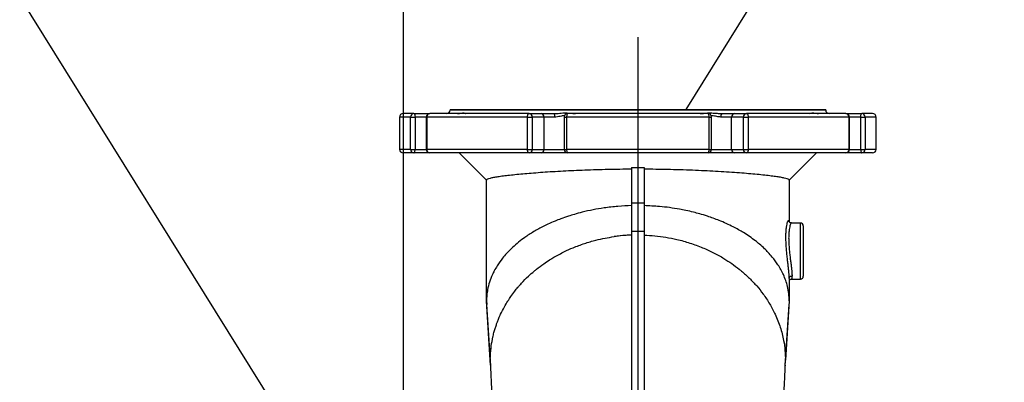
# Model space of a CAD drawing. Extents: x 300 to 4100, y 100 to 5860.
# Drawn here: x 2089 to 2792, y 2868 to 3127 of the extents above; entities that cross this region are included whole.
import ezdxf

# ---------------------------------------------------------------- set-up
doc = ezdxf.new("R2010")
doc.units = 0
doc.header["$LTSCALE"] = 20
doc.layers.get('0').update_dxf_attribs({"linetype": 'CONTINUOUS'})
doc.layers.add('AM_BOR', color=7, linetype='CONTINUOUS')
doc.styles.add('SLDTEXTSTYLE0', font='TXT', dxfattribs={"width": 0.605})
doc.dimstyles.new('SLDDIMSTYLE0', dxfattribs={"dimtxt": 40, "dimasz": 40, "dimexe": 0, "dimexo": 0.0625, "dimgap": 10, "dimtad": 1, "dimdec": 0, "dimrnd": 1e-09, "dimzin": 12, "dimtxsty": 'SLDTEXTSTYLE0', "dimsah": 1, "dimcen": 0.09, "dimazin": 3, "dimtfac": 1, "dimtdec": 0, "dimtofl": 0, "dimtmove": 0, "dimatfit": 3, "dimtolj": 1, "dimtzin": 12})
doc.dimstyles.new('SLDDIMSTYLE1', dxfattribs={"dimtxt": 0.18, "dimasz": 40, "dimexe": 0, "dimexo": 0.0625, "dimgap": 0, "dimtad": 0, "dimtih": 1, "dimtoh": 1, "dimdec": 0, "dimrnd": 1e-09, "dimzin": 0, "dimtxsty": 'STANDARD', "dimblk1": 'NONE', "dimblk2": 'NONE', "dimsah": 1, "dimcen": 0.09, "dimazin": 3, "dimtfac": 40, "dimtdec": 0, "dimtofl": 0, "dimtmove": 0, "dimatfit": 3, "dimtolj": 1, "dimtzin": 0})

# ---------------------------------------------------------------- blocks, each defined once
blk = doc.blocks.new('_D_1')
at = {"layer": 'AM_BOR', "color": 7}
for p, q in [((2363.32, 2813.58), (2363.32, 3565.11)), ((3799.81, 2642.98), (3799.81, 3565.11)), ((3799.81, 3545.11), (2363.32, 3545.11))]:
    blk.add_line(p, q, dxfattribs=at)
for points in [[(2363.32, 3545.11), (2403.32, 3540.11), (2403.32, 3550.11)], [(3799.81, 3545.11), (3759.81, 3550.11), (3759.81, 3540.11)]]:
    blk.add_solid(points, dxfattribs=at)
at = {"layer": 'AM_BOR', "color": 7, "insert": (3064.79, 3596.68), "char_height": 40, "attachment_point": 1, "style": 'SLDTEXTSTYLE0'}
blk.add_mtext('F', dxfattribs=at)
blk = doc.blocks.new('_D_2')
at = {"layer": 'AM_BOR', "color": 7}
for p, q in [((2363.32, 2813.58), (2363.32, 3239.89)), ((2530.51, 3160.22), (2530.51, 3239.89)), ((2363.32, 3219.89), (2530.51, 3219.89))]:
    blk.add_line(p, q, dxfattribs=at)
for points in [[(2363.32, 3219.89), (2403.32, 3214.89), (2403.32, 3224.89)], [(2530.51, 3219.89), (2490.51, 3224.89), (2490.51, 3214.89)]]:
    blk.add_solid(points, dxfattribs=at)
at = {"layer": 'AM_BOR', "color": 7, "insert": (2401.08, 3271.45), "char_height": 40, "attachment_point": 1, "style": 'SLDTEXTSTYLE0'}
blk.add_mtext('167', dxfattribs=at)
blk = doc.blocks.new('_NONE')

msp = doc.modelspace()

# ---------------------------------------------------------------- linework, layer by layer
at = {"color": 7, "linetype": 'CONTINUOUS'}
for p, q in [((2360.51, 3057.48), (2360.51, 3034.48)), ((2368.29, 3057.48), (2360.51, 3057.48)), ((2370.67, 3059.98), (2363.01, 3059.98)), ((2368.29, 3034.48), (2368.29, 3057.48)), ((2368.29, 3057.48), (2371.53, 3057.48)), ((2370.67, 3059.98), (2382.06, 3059.98)), ((2371.53, 3057.48), (2371.53, 3034.48)), ((2379.56, 3057.48), (2371.53, 3057.48)), ((2379.56, 3057.48), (2379.56, 3034.48)), ((2379.56, 3057.48), (2379.85, 3057.48)), ((2451.75, 3057.48), (2379.85, 3057.48)), ((2379.85, 3057.48), (2379.85, 3034.48)), ((2452.91, 3059.98), (2382.06, 3059.98)), ((2396.51, 3062.98), (2396.51, 3062.48)), ((2396.51, 3062.98), (2530.51, 3062.98)), ((2664.51, 3062.48), (2396.51, 3062.48)), ((2451.75, 3057.48), (2455.18, 3057.48)), ((2451.75, 3034.48), (2451.75, 3057.48)), ((2452.91, 3059.98), (2461.38, 3059.98)), ((2455.18, 3057.48), (2455.18, 3034.48)), ((2463.64, 3057.48), (2455.18, 3057.48)), ((2461.38, 3059.98), (2470.67, 3059.98)), ((2463.64, 3034.48), (2463.64, 3057.48)), ((2471.28, 3057.48), (2463.64, 3057.48)), ((2477.91, 3057.48), (2477.91, 3034.48)), ((2477.91, 3057.48), (2479.66, 3057.48)), ((2479.66, 3057.48), (2479.66, 3034.48)), ((2581.35, 3057.48), (2479.66, 3057.48)), ((2580.6, 3059.98), (2480.41, 3059.98)), ((2530.51, 3062.98), (2664.51, 3062.98)), ((2581.35, 3034.48), (2581.35, 3057.48)), ((2581.35, 3057.48), (2583.1, 3057.48)), ((2583.1, 3034.48), (2583.1, 3057.48)), ((2597.37, 3057.48), (2589.73, 3057.48)), ((2590.34, 3059.98), (2599.63, 3059.98)), ((2597.37, 3034.48), (2597.37, 3057.48)), ((2605.84, 3057.48), (2597.37, 3057.48)), ((2599.63, 3059.98), (2608.1, 3059.98)), ((2605.84, 3034.48), (2605.84, 3057.48)), ((2605.84, 3057.48), (2609.26, 3057.48)), ((2678.95, 3059.98), (2608.1, 3059.98)), ((2609.26, 3057.48), (2609.26, 3034.48)), ((2681.17, 3057.48), (2609.26, 3057.48)), ((2664.51, 3062.48), (2664.51, 3062.98)), ((2678.95, 3059.98), (2690.34, 3059.98)), ((2681.17, 3034.48), (2681.17, 3057.48)), ((2681.17, 3057.48), (2681.45, 3057.48)), ((2681.45, 3034.48), (2681.45, 3057.48)), ((2689.49, 3057.48), (2681.45, 3057.48)), ((2689.49, 3034.48), (2689.49, 3057.48)), ((2689.49, 3057.48), (2692.73, 3057.48)), ((2698.01, 3059.98), (2690.34, 3059.98)), ((2692.73, 3057.48), (2692.73, 3034.48)), ((2700.51, 3057.48), (2692.73, 3057.48)), ((2700.51, 3034.48), (2700.51, 3057.48)), ((2368.29, 3034.48), (2360.51, 3034.48)), ((2370.67, 3031.98), (2363.01, 3031.98)), ((2368.29, 3034.48), (2371.53, 3034.48)), ((2382.06, 3031.98), (2370.67, 3031.98)), ((2371.53, 3034.48), (2379.56, 3034.48)), ((2379.56, 3034.48), (2379.85, 3034.48)), ((2451.75, 3034.48), (2379.85, 3034.48)), ((2452.91, 3031.98), (2382.06, 3031.98)), ((2403.01, 3031.98), (2422.51, 3012.48)), ((2451.75, 3034.48), (2455.18, 3034.48)), ((2461.38, 3031.98), (2452.91, 3031.98)), ((2455.18, 3034.48), (2463.64, 3034.48)), ((2480.41, 3031.98), (2461.38, 3031.98)), ((2463.64, 3034.48), (2478.06, 3034.48)), ((2477.91, 3034.48), (2479.66, 3034.48)), ((2581.35, 3034.48), (2479.66, 3034.48)), ((2580.6, 3031.98), (2480.41, 3031.98)), ((2599.63, 3031.98), (2580.6, 3031.98)), ((2581.35, 3034.48), (2583.1, 3034.48)), ((2583.1, 3034.48), (2597.37, 3034.48)), ((2597.37, 3034.48), (2605.84, 3034.48)), ((2608.1, 3031.98), (2599.63, 3031.98)), ((2605.84, 3034.48), (2609.26, 3034.48)), ((2678.95, 3031.98), (2608.1, 3031.98)), ((2681.17, 3034.48), (2609.26, 3034.48)), ((2638.51, 3012.48), (2658.01, 3031.98)), ((2690.34, 3031.98), (2678.95, 3031.98)), ((2681.17, 3034.48), (2681.45, 3034.48)), ((2681.45, 3034.48), (2689.49, 3034.48)), ((2689.49, 3034.48), (2692.73, 3034.48)), ((2698.01, 3031.98), (2690.34, 3031.98)), ((2700.51, 3034.48), (2692.73, 3034.48)), ((2526.01, 3021.54), (2535.01, 3021.54)), ((2535.01, 2996.14), (2526.01, 2996.14)), ((2526.01, 2996.14), (2526.01, 2975.95)), ((2535.01, 2996.14), (2535.01, 2975.95)), ((2646.51, 2981.98), (2640.03, 2981.98)), ((2646.51, 2941.98), (2646.51, 2981.98)), ((2648.51, 2979.98), (2648.51, 2943.98)), ((2535.01, 2975.95), (2526.01, 2975.95)), ((2638.51, 2942.48), (2638.51, 2942.48)), ((2638.51, 2942.48), (2638.51, 2942.48)), ((2640, 2941.98), (2646.51, 2941.98)), ((2422.51, 2926.47), (2422.66, 2923.9)), ((2425.21, 2884.14), (2422.51, 2926.47)), ((2422.58, 2923.9), (2425.31, 2880.09)), ((2635.7, 2880.09), (2638.43, 2923.9)), ((2638.51, 2926.47), (2635.81, 2884.14)), ((2425.4, 2880.68), (2425.21, 2884.14)), ((2635.6, 2880.68), (2635.81, 2884.14))]:
    msp.add_line(p, q, dxfattribs=at)
at = {"color": 7, "linetype": 'CONTINUOUS', "flags": 128}
for points in [[(2370.67, 3059.98), (2370.84, 3059.93), (2371, 3059.79), (2371.15, 3059.56), (2371.28, 3059.25), (2371.38, 3058.87), (2371.46, 3058.44), (2371.51, 3057.97), (2371.53, 3057.48)], [(2451.75, 3057.48), (2451.78, 3057.97), (2451.84, 3058.44), (2451.95, 3058.87), (2452.09, 3059.25), (2452.27, 3059.56), (2452.47, 3059.79), (2452.69, 3059.93), (2452.91, 3059.98)], [(2480.41, 3059.98), (2480.26, 3059.93), (2480.12, 3059.79), (2479.99, 3059.56), (2479.88, 3059.25), (2479.79, 3058.87), (2479.72, 3058.44), (2479.68, 3057.97), (2479.66, 3057.48)], [(2581.35, 3057.48), (2581.34, 3057.97), (2581.3, 3058.44), (2581.23, 3058.87), (2581.13, 3059.25), (2581.02, 3059.56), (2580.89, 3059.79), (2580.75, 3059.93), (2580.6, 3059.98)], [(2608.1, 3059.98), (2608.33, 3059.93), (2608.54, 3059.79), (2608.74, 3059.56), (2608.92, 3059.25), (2609.06, 3058.87), (2609.17, 3058.44), (2609.24, 3057.97), (2609.26, 3057.48)], [(2689.49, 3057.48), (2689.5, 3057.97), (2689.55, 3058.44), (2689.63, 3058.87), (2689.74, 3059.25), (2689.87, 3059.56), (2690.01, 3059.79), (2690.17, 3059.93), (2690.34, 3059.98)], [(2370.67, 3031.98), (2370.84, 3032.03), (2371, 3032.17), (2371.15, 3032.4), (2371.28, 3032.71), (2371.38, 3033.09), (2371.46, 3033.52), (2371.51, 3033.99), (2371.53, 3034.48)], [(2452.91, 3031.98), (2452.69, 3032.03), (2452.47, 3032.17), (2452.27, 3032.4), (2452.09, 3032.71), (2451.95, 3033.09), (2451.84, 3033.52), (2451.78, 3033.99), (2451.75, 3034.48)], [(2479.66, 3034.48), (2479.68, 3033.99), (2479.72, 3033.52), (2479.79, 3033.09), (2479.88, 3032.71), (2479.99, 3032.4), (2480.12, 3032.17), (2480.26, 3032.03), (2480.41, 3031.98)], [(2580.6, 3031.98), (2580.75, 3032.03), (2580.89, 3032.17), (2581.02, 3032.4), (2581.13, 3032.71), (2581.23, 3033.09), (2581.3, 3033.52), (2581.34, 3033.99), (2581.35, 3034.48)], [(2609.26, 3034.48), (2609.24, 3033.99), (2609.17, 3033.52), (2609.06, 3033.09), (2608.92, 3032.71), (2608.74, 3032.4), (2608.54, 3032.17), (2608.33, 3032.03), (2608.1, 3031.98)], [(2689.49, 3034.48), (2689.5, 3033.99), (2689.55, 3033.52), (2689.63, 3033.09), (2689.74, 3032.71), (2689.87, 3032.4), (2690.01, 3032.17), (2690.17, 3032.03), (2690.34, 3031.98)]]:
    msp.add_lwpolyline(points, dxfattribs=at)
at = {"color": 7, "linetype": 'CONTINUOUS'}
for centre, radius, start, end in [((2363.01, 3057.48), 2.5, 90, 180), ((2370.73, 3057.53), 2.44, 91.37326, 181.31039), ((2382.06, 3057.48), 2.5, 90, 180), ((2382.22, 3057.61), 2.37, 93.66022, 183.24331), ((2394.01, 3062.48), 2.5, 270, 0), ((2452.79, 3057.59), 2.39, 357.31045, 87.03053), ((2461.26, 3057.59), 2.39, 357.31045, 87.03053), ((2468.24, 3058.07), 3.09, 349.03577, 38.1608), ((2480.41, 3057.48), 2.5, 90, 180), ((2580.6, 3057.48), 2.5, 0, 90), ((2592.77, 3058.07), 3.09, 141.8392, 190.96423), ((2599.76, 3057.59), 2.39, 92.96947, 182.68955), ((2608.23, 3057.59), 2.39, 92.96947, 182.68955), ((2667.01, 3062.48), 2.5, 180, 270), ((2678.95, 3057.48), 2.5, 0, 90), ((2678.8, 3057.61), 2.37, 356.75669, 86.33978), ((2690.28, 3057.53), 2.44, 358.68961, 88.62674), ((2698.01, 3057.48), 2.5, 0, 90), ((2363.01, 3034.48), 2.5, 180, 270), ((2370.73, 3034.42), 2.44, 178.68961, 268.62674), ((2382.06, 3034.48), 2.5, 180, 270), ((2382.22, 3034.34), 2.37, 176.75669, 266.33978), ((2452.79, 3034.37), 2.39, 272.96947, 2.68955), ((2461.26, 3034.37), 2.39, 272.96947, 2.68955), ((2480.41, 3034.48), 2.5, 180, 270), ((2580.6, 3034.48), 2.5, 270, 0), ((2599.76, 3034.37), 2.39, 177.31045, 267.03053), ((2608.23, 3034.37), 2.39, 177.31045, 267.03053), ((2678.95, 3034.48), 2.5, 270, 0), ((2678.8, 3034.34), 2.37, 273.66022, 3.24331), ((2690.28, 3034.42), 2.44, 271.37326, 1.31039), ((2698.01, 3034.48), 2.5, 270, 0), ((2646.51, 2979.98), 2, 0, 90), ((2646.51, 2943.98), 2, 270, 0)]:
    msp.add_arc(centre, radius, start, end, dxfattribs=at)
for points, knots in [([(2401.71, 3059.99), (2401.8, 3059.99), (2402.84, 3060.02), (2404.51, 3060.41), (2406.22, 3060.57), (2407.2, 3060.24), (2407.4, 3060.16), (2407.42, 3060.15)], [0, 0, 0, 0, 0.0311776, 0.3496737, 0.6831979, 0.9656953, 1, 1, 1, 1]), ([(2470.67, 3059.98), (2470.95, 3059.98), (2472.68, 3060.01), (2475.86, 3060.41), (2479.86, 3060.56), (2483.33, 3060.16), (2485.2, 3060.04), (2486.06, 3059.98)], [0, 0, 0, 0, 0.0491632, 0.3069633, 0.5769275, 0.8055892, 1, 1, 1, 1]), ([(2478.14, 3058.42), (2477.84, 3058.42), (2477.11, 3058.44), (2475.72, 3058.17), (2474, 3057.81), (2472.45, 3057.51), (2471.54, 3057.49), (2471.28, 3057.48)], [0, 0, 0, 0, 0.1383235, 0.3345178, 0.6064017, 0.8858917, 1, 1, 1, 1]), ([(2574.95, 3059.98), (2575.16, 3059.98), (2576.47, 3060.01), (2579.23, 3060.41), (2583.14, 3060.56), (2586.88, 3060.16), (2589.25, 3060.04), (2590.34, 3059.98)], [0, 0, 0, 0, 0.049163, 0.306963, 0.576928, 0.805589, 1, 1, 1, 1]), ([(2589.73, 3057.48), (2588.74, 3057.58), (2586.67, 3057.78), (2584.32, 3058.47), (2583.11, 3058.43), (2582.89, 3058.42)], [0, 0, 0, 0, 0.433007, 0.89765, 1, 1, 1, 1]), ([(2653.26, 3060), (2653.51, 3060.12), (2654, 3060.37), (2655.6, 3060.57), (2657.32, 3060.17), (2658.71, 3060.05), (2659.3, 3060.01)], [0, 0, 0, 0, 0.278998, 0.57116, 0.818624, 1, 1, 1, 1]), ([(2526.01, 3021.54), (2526.01, 3020.21), (2526.01, 3016.78), (2526.01, 3011.41), (2526.01, 3006.6), (2526.01, 3003.11), (2526.01, 3000.82), (2526.01, 2998.66), (2526.01, 2996.9), (2526.01, 2996.28), (2526.01, 2996.14)], [0, 0, 0, 0, 0.1467779, 0.3807186, 0.610699, 0.7027607, 0.7919622, 0.8836613, 0.9737267, 1, 1, 1, 1]), ([(2535.01, 3021.54), (2535.01, 3020.21), (2535.01, 3017.93), (2535.01, 3014.74), (2535.01, 3011.93), (2535.01, 3009.14), (2535.01, 3006.69), (2535.01, 3004.54), (2535.01, 3002.74), (2535.01, 3001.1), (2535.01, 2999.66), (2535.01, 2998.58), (2535.01, 2997.75), (2535.01, 2997.13), (2535.01, 2996.68), (2535.01, 2996.29), (2535.01, 2996.19), (2535.01, 2996.14)], [0, 0, 0, 0, 0.146725, 0.252709, 0.359909, 0.466618, 0.573308, 0.644361, 0.718401, 0.786723, 0.840075, 0.893443, 0.921847, 0.946818, 0.973495, 0.986852, 1, 1, 1, 1]), ([(2526.01, 3020.32), (2523.2, 3020.3), (2517.56, 3020.26), (2509.18, 3020.11), (2500.86, 3019.9), (2492.7, 3019.62), (2484.75, 3019.29), (2477.05, 3018.9), (2469.63, 3018.48), (2462.56, 3018.01), (2455.92, 3017.51), (2449.73, 3017), (2444.03, 3016.47), (2438.9, 3015.93), (2434.39, 3015.4), (2430.53, 3014.86), (2427.36, 3014.34), (2424.75, 3013.78), (2422.88, 3013.19), (2422.63, 3012.8), (2422.51, 3012.6)], [0, 0, 0, 0, 0.050442, 0.101393, 0.152344, 0.204284, 0.25592, 0.307898, 0.360929, 0.414317, 0.467804, 0.521642, 0.576576, 0.631884, 0.687142, 0.742777, 0.799599, 0.856832, 0.928005, 1, 1, 1, 1]), ([(2638.51, 3012.6), (2638.43, 3012.76), (2638.28, 3013.06), (2637.07, 3013.54), (2635.11, 3014.04), (2632.37, 3014.56), (2628.89, 3015.09), (2624.72, 3015.63), (2619.8, 3016.18), (2614.21, 3016.74), (2608.03, 3017.28), (2601.27, 3017.81), (2593.88, 3018.32), (2586.06, 3018.79), (2577.91, 3019.21), (2569.48, 3019.58), (2560.63, 3019.89), (2551.84, 3020.11), (2543.27, 3020.26), (2537.76, 3020.3), (2535.01, 3020.32)], [0, 0, 0, 0, 0.055374, 0.111135, 0.168106, 0.225493, 0.280948, 0.336783, 0.39382, 0.451272, 0.506977, 0.563075, 0.620436, 0.678243, 0.73288, 0.787917, 0.844245, 0.901032, 0.950516, 1, 1, 1, 1]), ([(2422.51, 2997.28), (2422.51, 2998.88), (2422.51, 3003.92), (2422.51, 3009.08), (2422.51, 3012.6)], [0, 0, 0, 0, 0.318109, 1, 1, 1, 1]), ([(2638.51, 3012.6), (2638.51, 3009.63), (2638.51, 3003.64), (2638.51, 2996.17), (2638.51, 2990.16), (2638.51, 2986.25), (2638.51, 2983.9), (2638.51, 2983.04)], [0, 0, 0, 0, 0.295802, 0.596441, 0.755896, 0.909869, 1, 1, 1, 1]), ([(2422.51, 2926.47), (2422.51, 2928.34), (2422.51, 2932.14), (2422.51, 2938.36), (2422.51, 2945.07), (2422.51, 2952.02), (2422.51, 2958.96), (2422.51, 2965.74), (2422.51, 2973.3), (2422.51, 2981.88), (2422.51, 2990.14), (2422.51, 2995.37), (2422.51, 2997.28)], [0, 0, 0, 0, 0.091082, 0.186073, 0.284974, 0.388549, 0.485555, 0.579282, 0.671615, 0.796711, 0.925938, 1, 1, 1, 1]), ([(2526.01, 2994.38), (2522.76, 2994.24), (2516.16, 2993.96), (2506.99, 2992.88), (2498.46, 2991.46), (2493.34, 2990.27), (2490.75, 2989.67)], [0, 0, 0, 0, 0.269636, 0.54778, 0.771772, 1, 1, 1, 1]), ([(2560.22, 2991.81), (2557.85, 2992.21), (2553.15, 2992.99), (2544.74, 2993.94), (2538.67, 2994.21), (2535.01, 2994.38)], [0, 0, 0, 0, 0.287623, 0.569568, 1, 1, 1, 1]), ([(2480.9, 2986.85), (2479.1, 2986.24), (2475.86, 2985.15), (2472.77, 2983.91), (2471.41, 2983.36)], [0, 0, 0, 0, 0.558379, 1, 1, 1, 1]), ([(2490.75, 2989.67), (2488.89, 2989.18), (2485.55, 2988.32), (2482.33, 2987.3), (2480.9, 2986.85)], [0, 0, 0, 0, 0.557766, 1, 1, 1, 1]), ([(2570.26, 2989.67), (2568.4, 2990.11), (2565.09, 2990.9), (2561.71, 2991.54), (2560.22, 2991.81)], [0, 0, 0, 0, 0.562811, 1, 1, 1, 1]), ([(2580.11, 2986.85), (2578.29, 2987.42), (2575.07, 2988.43), (2571.72, 2989.29), (2570.26, 2989.67)], [0, 0, 0, 0, 0.562232, 1, 1, 1, 1]), ([(2598.58, 2979.24), (2596.94, 2980.04), (2593.68, 2981.65), (2587.57, 2984.26), (2582.94, 2985.87), (2580.11, 2986.85)], [0, 0, 0, 0, 0.282007, 0.562707, 1, 1, 1, 1]), ([(2462.43, 2979.24), (2460.05, 2977.96), (2455.29, 2975.4), (2449.33, 2971.39), (2444.25, 2967.48), (2441.49, 2964.93), (2440.11, 2963.66)], [0, 0, 0, 0, 0.280436, 0.561074, 0.781054, 1, 1, 1, 1]), ([(2471.41, 2983.36), (2469.69, 2982.63), (2466.62, 2981.33), (2463.71, 2979.88), (2462.43, 2979.24)], [0, 0, 0, 0, 0.559017, 1, 1, 1, 1]), ([(2614.35, 2969.31), (2613.01, 2970.31), (2610.32, 2972.32), (2605.14, 2975.7), (2601.07, 2977.9), (2598.58, 2979.24)], [0, 0, 0, 0, 0.279867, 0.560103, 1, 1, 1, 1]), ([(2636.16, 2970.33), (2636.16, 2971.45), (2636.14, 2973.69), (2636.3, 2976.65), (2636.56, 2979.2), (2636.92, 2981.27), (2637.33, 2982.79), (2637.73, 2983.72), (2638.08, 2984.01), (2638.34, 2983.73), (2638.41, 2983.08), (2638.45, 2982.8)], [0, 0, 0, 0, 0.114536, 0.22801, 0.34149, 0.455429, 0.569365, 0.683925, 0.798466, 0.910507, 1, 1, 1, 1]), ([(2640.03, 2981.95), (2640.02, 2981.96), (2639.91, 2982.04), (2639.63, 2981.68), (2639.23, 2980.81), (2638.83, 2979.37), (2638.47, 2977.41), (2638.21, 2975.03), (2638.09, 2972.27), (2638.11, 2969.27), (2638.27, 2966.08), (2638.54, 2962.83), (2638.89, 2959.53), (2639.29, 2956.28), (2639.7, 2953.14), (2640.06, 2950.23), (2640.33, 2947.64), (2640.48, 2945.64), (2640.5, 2944.66), (2640.51, 2944.25)], [0, 0, 0, 0, 0.008934, 0.071983, 0.134212, 0.198192, 0.261288, 0.326279, 0.38818, 0.451967, 0.512438, 0.574627, 0.635854, 0.698768, 0.761568, 0.826181, 0.888987, 0.953698, 1, 1, 1, 1]), ([(2640.04, 2982.01), (2639.86, 2982.01), (2639.44, 2982.02), (2638.89, 2982.34), (2638.56, 2982.72), (2638.43, 2982.96), (2638.41, 2983.05), (2638.41, 2983.03), (2638.41, 2983.03)], [0, 0, 0, 0, 0.155037, 0.368796, 0.562815, 0.761125, 0.98661, 1, 1, 1, 1]), ([(2484.3, 2964.39), (2486.98, 2965.43), (2492.29, 2967.5), (2499.96, 2969.68), (2507.04, 2971.28), (2511.4, 2971.95), (2513.56, 2972.28)], [0, 0, 0, 0, 0.286919, 0.568859, 0.786386, 1, 1, 1, 1]), ([(2526.01, 2973.38), (2523.93, 2973.28), (2519.76, 2973.08), (2515.63, 2972.55), (2513.56, 2972.28)], [0, 0, 0, 0, 0.499079, 1, 1, 1, 1]), ([(2526.01, 2973.36), (2524.71, 2973.3), (2520.54, 2973.12), (2516.41, 2972.62), (2513.56, 2972.28)], [0, 0, 0, 0, 0.3102208, 1, 1, 1, 1]), ([(2526.01, 2975.95), (2526.01, 2974), (2526.01, 2970.31), (2526.01, 2965.03), (2526.01, 2960.32), (2526.01, 2956.17), (2526.01, 2952.29), (2526.01, 2948.13), (2526.01, 2942.95), (2526.01, 2936.92), (2526.01, 2930.42), (2526.01, 2923.68), (2526.01, 2914.73), (2526.01, 2903.37), (2526.01, 2889.83), (2526.01, 2876.17), (2526.01, 2863.14), (2526.01, 2850.72), (2526.01, 2838.92), (2526.01, 2826.81), (2526.01, 2814.4), (2526.01, 2801.69), (2526.01, 2787.9), (2526.01, 2773.06), (2526.01, 2757.13), (2526.01, 2741), (2526.01, 2724.83), (2526.01, 2708.59), (2526.01, 2692.33), (2526.01, 2675.98), (2526.01, 2659.67), (2526.01, 2643.42), (2526.01, 2625.93), (2526.01, 2607.28), (2526.01, 2587.57), (2526.01, 2568.27), (2526.01, 2550.7), (2526.01, 2534.81), (2526.01, 2520.42), (2526.01, 2506.4), (2526.01, 2493), (2526.01, 2480.34), (2526.01, 2468.48), (2526.01, 2457.39), (2526.01, 2448.11), (2526.01, 2440.41), (2526.01, 2435.39), (2526.01, 2431.89), (2526.01, 2429.69), (2526.01, 2427.43), (2526.01, 2425.85), (2526.01, 2424.97)], [0, 0, 0, 0, 0.014389, 0.027353, 0.038891, 0.049005, 0.057695, 0.06713, 0.078892, 0.094464, 0.109344, 0.123537, 0.139835, 0.168242, 0.195655, 0.222142, 0.24778, 0.268487, 0.289209, 0.309984, 0.330851, 0.351846, 0.373006, 0.398102, 0.42321, 0.448554, 0.473712, 0.498421, 0.523555, 0.548589, 0.573583, 0.5986, 0.623703, 0.654914, 0.686153, 0.717676, 0.748636, 0.773424, 0.799066, 0.824184, 0.84919, 0.87395, 0.897658, 0.92103, 0.944397, 0.959987, 0.975584, 0.981663, 0.986982, 0.992841, 1, 1, 1, 1]), ([(2535.01, 2975.95), (2535.01, 2974), (2535.01, 2970.31), (2535.01, 2965.03), (2535.01, 2960.32), (2535.01, 2956.17), (2535.01, 2952.29), (2535.01, 2948.13), (2535.01, 2942.95), (2535.01, 2936.92), (2535.01, 2930.42), (2535.01, 2923.68), (2535.01, 2916.15), (2535.01, 2907.72), (2535.01, 2898.73), (2535.01, 2889.69), (2535.01, 2880.6), (2535.01, 2871.46), (2535.01, 2860.79), (2535.01, 2848.4), (2535.01, 2834.13), (2535.01, 2819.41), (2535.01, 2804.26), (2535.01, 2788.78), (2535.01, 2773.06), (2535.01, 2757.13), (2535.01, 2741.01), (2535.01, 2724.83), (2535.01, 2707.24), (2535.01, 2688.25), (2535.01, 2667.82), (2535.01, 2647.46), (2535.01, 2630.14), (2535.01, 2615.83), (2535.01, 2604.49), (2535.01, 2593.22), (2535.01, 2582.03), (2535.01, 2570.98), (2535.01, 2560.14), (2535.01, 2549.59), (2535.01, 2539.06), (2535.01, 2528.66), (2535.01, 2518.34), (2535.01, 2508.39), (2535.01, 2498.7), (2535.01, 2489.3), (2535.01, 2479.17), (2535.01, 2468.48), (2535.01, 2457.39), (2535.01, 2448.11), (2535.01, 2440.41), (2535.01, 2435.39), (2535.01, 2431.89), (2535.01, 2429.69), (2535.01, 2427.43), (2535.01, 2425.85), (2535.01, 2424.97)], [0, 0, 0, 0, 0.014388, 0.027351, 0.038889, 0.049003, 0.057693, 0.067128, 0.078889, 0.094459, 0.10934, 0.123535, 0.139831, 0.158883, 0.177483, 0.195652, 0.21341, 0.230779, 0.247783, 0.272629, 0.297508, 0.322487, 0.347631, 0.373003, 0.398096, 0.423205, 0.448548, 0.473704, 0.498416, 0.529811, 0.561074, 0.592326, 0.623688, 0.641527, 0.659359, 0.677207, 0.695215, 0.7132, 0.730999, 0.748633, 0.76597, 0.784692, 0.802641, 0.820586, 0.838505, 0.856286, 0.873952, 0.897657, 0.92103, 0.944396, 0.959986, 0.975582, 0.981662, 0.986981, 0.99284, 1, 1, 1, 1]), ([(2535.01, 2973.36), (2537.57, 2973.22), (2542.75, 2972.94), (2550.55, 2971.89), (2558.9, 2970.24), (2567.73, 2967.85), (2573.69, 2965.55), (2576.71, 2964.39)], [0, 0, 0, 0, 0.17754, 0.359706, 0.54615, 0.77079, 1, 1, 1, 1]), ([(2620.9, 2963.66), (2619.74, 2964.74), (2617.67, 2966.68), (2615.37, 2968.5), (2614.35, 2969.31)], [0, 0, 0, 0, 0.559017, 1, 1, 1, 1]), ([(2638.51, 2942.48), (2638.49, 2943.08), (2638.47, 2944.27), (2638.29, 2946.67), (2638.02, 2949.43), (2637.67, 2952.53), (2637.28, 2955.89), (2636.88, 2959.46), (2636.54, 2963.13), (2636.27, 2966.83), (2636.2, 2969.16), (2636.16, 2970.33)], [0, 0, 0, 0, 0.108865, 0.217735, 0.326514, 0.435309, 0.545987, 0.656675, 0.770837, 0.884993, 1, 1, 1, 1]), ([(2440.11, 2963.66), (2439.01, 2962.57), (2436.83, 2960.38), (2433.38, 2956.35), (2431.33, 2953.33), (2430.09, 2951.49)], [0, 0, 0, 0, 0.283041, 0.563956, 1, 1, 1, 1]), ([(2470.5, 2957.53), (2473.01, 2958.93), (2477.46, 2961.43), (2482.22, 2963.49), (2484.3, 2964.39)], [0, 0, 0, 0, 0.562402, 1, 1, 1, 1]), ([(2576.71, 2964.39), (2579.32, 2963.24), (2584.58, 2960.93), (2591.47, 2957.05), (2597.58, 2953.09), (2601.07, 2950.41), (2602.82, 2949.06)], [0, 0, 0, 0, 0.276899, 0.556709, 0.777998, 1, 1, 1, 1]), ([(2626.44, 2957.69), (2625.48, 2958.82), (2623.74, 2960.86), (2621.77, 2962.8), (2620.9, 2963.66)], [0, 0, 0, 0, 0.558379, 1, 1, 1, 1]), ([(2430.09, 2951.49), (2429.38, 2950.32), (2428.13, 2948.24), (2427.12, 2946.11), (2426.68, 2945.17)], [0, 0, 0, 0, 0.562811, 1, 1, 1, 1]), ([(2458.2, 2949.06), (2459.88, 2950.36), (2462.88, 2952.69), (2466.11, 2954.79), (2467.53, 2955.71)], [0, 0, 0, 0, 0.560617, 1, 1, 1, 1]), ([(2467.53, 2955.71), (2468.08, 2956.05), (2469.06, 2956.67), (2470.06, 2957.26), (2470.5, 2957.53)], [0, 0, 0, 0, 0.5603466, 1, 1, 1, 1]), ([(2634.34, 2945.17), (2633.14, 2947.55), (2630.98, 2951.85), (2627.84, 2955.89), (2626.44, 2957.69)], [0, 0, 0, 0, 0.5549395, 1, 1, 1, 1]), ([(2426.68, 2945.17), (2425.94, 2943.41), (2424.49, 2939.91), (2423.28, 2934.99), (2422.62, 2930.51), (2422.54, 2927.81), (2422.51, 2926.47)], [0, 0, 0, 0, 0.289221, 0.571566, 0.788211, 1, 1, 1, 1]), ([(2447.51, 2939.1), (2449.11, 2940.78), (2451.97, 2943.77), (2455.16, 2946.51), (2456.57, 2947.72)], [0, 0, 0, 0, 0.559539, 1, 1, 1, 1]), ([(2456.57, 2947.72), (2456.87, 2947.97), (2457.41, 2948.42), (2457.96, 2948.87), (2458.2, 2949.06)], [0, 0, 0, 0, 0.560024, 1, 1, 1, 1]), ([(2602.82, 2949.06), (2603.12, 2948.81), (2603.67, 2948.37), (2604.21, 2947.92), (2604.45, 2947.73)], [0, 0, 0, 0, 0.559976, 1, 1, 1, 1]), ([(2604.45, 2947.73), (2606.37, 2946.04), (2610.22, 2942.67), (2615.36, 2937.17), (2620.25, 2931.05), (2624.75, 2924.33), (2627.23, 2919.36), (2628.47, 2916.9)], [0, 0, 0, 0, 0.189212, 0.377888, 0.565455, 0.784312, 1, 1, 1, 1]), ([(2638.51, 2926.47), (2638.45, 2928.18), (2638.33, 2931.64), (2637.4, 2936.49), (2636.09, 2941.03), (2634.93, 2943.78), (2634.34, 2945.17)], [0, 0, 0, 0, 0.270374, 0.548513, 0.772178, 1, 1, 1, 1]), ([(2638.51, 2942.48), (2638.53, 2942.68), (2638.57, 2943.08), (2638.92, 2943.61), (2639.43, 2944.02), (2639.96, 2944.21), (2640.33, 2944.25), (2640.47, 2944.25), (2640.51, 2944.25)], [0, 0, 0, 0, 0.214741, 0.429482, 0.644224, 0.858967, 0.967403, 1, 1, 1, 1]), ([(2640.51, 2944.25), (2640.49, 2943.79), (2640.45, 2942.86), (2640.26, 2942.11), (2640.08, 2942.04), (2640, 2942)], [0, 0, 0, 0, 0.341254, 0.692557, 1, 1, 1, 1]), ([(2444.94, 2936.19), (2445.41, 2936.74), (2446.25, 2937.72), (2447.12, 2938.68), (2447.51, 2939.1)], [0, 0, 0, 0, 0.559642, 1, 1, 1, 1]), ([(2638.51, 2942.48), (2638.51, 2939.29), (2638.51, 2933.73), (2638.51, 2928.64), (2638.51, 2926.47)], [0, 0, 0, 0, 0.573191, 1, 1, 1, 1]), ([(2638.52, 2941.21), (2638.58, 2941.3), (2638.7, 2941.48), (2639.18, 2941.83), (2639.7, 2942.01), (2639.96, 2941.97), (2639.99, 2941.97)], [0, 0, 0, 0, 0.274407, 0.608444, 0.954394, 1, 1, 1, 1]), ([(2439.87, 2929.61), (2440.77, 2930.86), (2442.38, 2933.1), (2444.16, 2935.24), (2444.94, 2936.19)], [0, 0, 0, 0, 0.558868, 1, 1, 1, 1]), ([(2432.55, 2916.9), (2433.42, 2918.7), (2434.99, 2921.92), (2436.89, 2925.01), (2437.73, 2926.38)], [0, 0, 0, 0, 0.557442, 1, 1, 1, 1]), ([(2437.73, 2926.38), (2438.12, 2926.98), (2438.81, 2928.07), (2439.55, 2929.14), (2439.87, 2929.61)], [0, 0, 0, 0, 0.559302, 1, 1, 1, 1]), ([(2430.52, 2912.16), (2430.88, 2913.05), (2431.52, 2914.64), (2432.23, 2916.21), (2432.55, 2916.9)], [0, 0, 0, 0, 0.5584519, 1, 1, 1, 1]), ([(2628.47, 2916.9), (2629.76, 2913.83), (2632.32, 2907.78), (2634.45, 2899.11), (2635.62, 2891.25), (2635.74, 2886.49), (2635.81, 2884.14)], [0, 0, 0, 0, 0.291308, 0.574405, 0.790334, 1, 1, 1, 1]), ([(2428.84, 2907.41), (2429.14, 2908.3), (2429.66, 2909.89), (2430.26, 2911.46), (2430.52, 2912.16)], [0, 0, 0, 0, 0.558271, 1, 1, 1, 1]), ([(2427.17, 2901.31), (2427.45, 2902.45), (2427.95, 2904.5), (2428.57, 2906.52), (2428.84, 2907.41)], [0, 0, 0, 0, 0.557535, 1, 1, 1, 1]), ([(2425.21, 2885.02), (2425.31, 2887.65), (2425.49, 2892.41), (2426.34, 2897.11), (2426.72, 2899.22)], [0, 0, 0, 0, 0.552844, 1, 1, 1, 1]), ([(2426.72, 2899.22), (2426.8, 2899.61), (2426.94, 2900.31), (2427.1, 2901), (2427.17, 2901.31)], [0, 0, 0, 0, 0.559079, 1, 1, 1, 1]), ([(2425.21, 2884.14), (2425.21, 2884.31), (2425.21, 2884.6), (2425.21, 2884.89), (2425.21, 2885.02)], [0, 0, 0, 0, 0.559503, 1, 1, 1, 1]), ([(2425.29, 2880.67), (2425.36, 2879.1), (2425.51, 2875.7), (2425.75, 2870.64), (2425.97, 2865.63), (2426.18, 2861.11), (2426.35, 2857.14), (2426.51, 2853.53), (2426.66, 2849.99), (2426.83, 2846.14), (2427.01, 2841.84), (2427.18, 2837.62), (2427.34, 2833.5), (2427.5, 2829.58), (2427.66, 2825.24), (2427.84, 2820.42), (2428.04, 2815.04), (2428.22, 2809.48), (2428.43, 2804.2), (2428.61, 2799.28), (2428.77, 2794.52), (2428.93, 2789.92), (2429.14, 2783.95), (2429.38, 2776.74), (2429.65, 2768.45), (2429.88, 2760.88), (2430.1, 2753.78), (2430.31, 2746.9), (2430.52, 2739.99), (2430.72, 2733.2), (2430.9, 2726.9), (2431.07, 2721.13), (2431.23, 2715.38), (2431.42, 2708.95), (2431.6, 2701.79), (2431.88, 2693.96), (2432.21, 2685.62), (2432.54, 2676.65), (2432.89, 2667.28), (2433.25, 2657.62), (2433.6, 2647.68), (2433.92, 2638.96), (2434.18, 2631.52), (2434.39, 2625.53), (2434.58, 2619.92), (2434.75, 2615.03), (2434.89, 2611.06), (2434.99, 2607.99), (2435.08, 2605.36), (2435.18, 2602.57), (2435.29, 2599.09), (2435.43, 2594.81), (2435.61, 2589.83), (2435.77, 2583.54), (2436.21, 2576.25), (2436.6, 2568.43), (2437, 2561.05), (2437.37, 2554.05), (2437.72, 2547.37), (2438.07, 2540.93), (2438.39, 2534.85), (2438.7, 2529.1), (2438.98, 2523.75), (2439.25, 2518.79), (2439.47, 2514.66), (2439.65, 2511.16), (2439.81, 2508.17), (2439.93, 2505.84), (2440.02, 2504.21), (2440.09, 2502.94), (2440.17, 2501.3), (2440.28, 2499.12), (2440.42, 2496.42), (2440.52, 2494.55), (2440.57, 2493.51)], [0, 0, 0, 0, 0.016964, 0.036581, 0.054548, 0.070649, 0.084657, 0.096337, 0.108235, 0.121099, 0.135187, 0.150686, 0.161923, 0.173994, 0.18702, 0.201147, 0.216538, 0.233285, 0.247109, 0.26024, 0.272653, 0.284436, 0.295626, 0.317841, 0.337712, 0.355422, 0.371389, 0.387087, 0.402726, 0.418333, 0.432808, 0.444855, 0.456658, 0.470724, 0.487025, 0.503353, 0.521799, 0.541371, 0.561629, 0.58256, 0.604144, 0.626364, 0.639611, 0.653064, 0.665991, 0.676908, 0.685786, 0.692638, 0.697663, 0.703666, 0.711582, 0.721383, 0.733041, 0.745942, 0.765332, 0.783865, 0.801667, 0.818847, 0.835562, 0.851847, 0.868052, 0.882939, 0.89854, 0.91317, 0.926123, 0.93542, 0.945844, 0.954974, 0.958621, 0.962483, 0.968444, 0.976634, 0.987131, 1, 1, 1, 1]), ([(2620.45, 2493.57), (2620.5, 2494.6), (2620.59, 2496.47), (2620.73, 2499.22), (2620.85, 2501.52), (2620.96, 2503.58), (2621.06, 2505.47), (2621.21, 2508.21), (2621.39, 2511.69), (2621.6, 2515.79), (2621.8, 2519.47), (2621.97, 2522.67), (2622.13, 2525.66), (2622.27, 2528.26), (2622.4, 2530.67), (2622.54, 2533.28), (2622.71, 2536.52), (2622.93, 2540.56), (2623.18, 2545.34), (2623.46, 2550.52), (2623.74, 2555.75), (2624, 2560.78), (2624.32, 2566.8), (2624.67, 2573.63), (2625.14, 2581.43), (2625.37, 2588.78), (2625.62, 2595.94), (2625.84, 2602.78), (2626.07, 2609.32), (2626.28, 2615.57), (2626.49, 2621.62), (2626.71, 2627.8), (2626.95, 2634.88), (2627.25, 2643.21), (2627.59, 2652.78), (2627.97, 2663.12), (2628.38, 2674.09), (2628.8, 2685.65), (2629.28, 2696.81), (2629.54, 2707.12), (2629.79, 2715.89), (2630.01, 2723.52), (2630.2, 2730.01), (2630.37, 2735.65), (2630.52, 2740.85), (2630.67, 2745.88), (2630.83, 2751.1), (2631, 2756.75), (2631.2, 2763.12), (2631.41, 2769.87), (2631.7, 2778.8), (2632.06, 2789.4), (2632.49, 2801.48), (2632.91, 2812.88), (2633.29, 2823.71), (2633.68, 2833.68), (2634.05, 2842.96), (2634.4, 2851.09), (2634.71, 2858.26), (2634.99, 2864.46), (2635.25, 2870.25), (2635.49, 2875.59), (2635.65, 2879.02), (2635.73, 2880.67)], [0, 0, 0, 0, 0.0131557, 0.0239279, 0.0323778, 0.0390725, 0.045625, 0.0521576, 0.0674244, 0.0815098, 0.0912137, 0.1001411, 0.1081834, 0.1151942, 0.1212134, 0.1278602, 0.1363886, 0.1469605, 0.1595136, 0.1731953, 0.186204, 0.1985105, 0.2101524, 0.2298503, 0.2473804, 0.2647574, 0.2811593, 0.2967537, 0.3115076, 0.3254961, 0.3387809, 0.3519033, 0.3664832, 0.385485, 0.4065193, 0.4289376, 0.452649, 0.4776507, 0.5039575, 0.5255177, 0.5447183, 0.5614669, 0.5757768, 0.5878232, 0.599207, 0.6108856, 0.6219635, 0.6349688, 0.6499657, 0.6664733, 0.6828496, 0.7143694, 0.7451257, 0.7767272, 0.8079238, 0.8382235, 0.8679228, 0.8972267, 0.920085, 0.9424392, 0.9631023, 0.9822292, 1, 1, 1, 1])]:
    msp.add_open_spline(points, degree=3, knots=knots, dxfattribs=at)
at = {"layer": 'AM_BOR', "color": 7}
msp.add_line((2530.51, 3114.46), (2530.51, 2857.77), dxfattribs=at)

# ---------------------------------------------------------------- dimensions: what is measured, and where the dimension line sits
for base, p1, p2, picture, middle in [((2363.32, 3545.11), (3799.81, 2622.98), (2363.32, 2793.58), '_D_1', (3081.56, 3545.11)), ((2530.51, 3219.89), (2363.32, 2793.58), (2530.51, 3140.22), '_D_2', (2446.91, 3219.89))]:
    dim = msp.add_linear_dim(base=base, p1=p1, p2=p2, dimstyle='SLDDIMSTYLE0', dxfattribs=at)
    dim.commit()
    dim.dimension.update_dxf_attribs({"geometry": picture, "text_midpoint": middle, "dimtype": 160})

# ---------------------------------------------------------------- leaders
at = {"layer": 'AM_BOR', "has_arrowhead": 0}
for points in [[(2565, 3062.98), (2714.19, 3303.05)], [(2363.32, 2704.27), (1991.81, 3299.9)]]:
    msp.add_leader(points, dimstyle='SLDDIMSTYLE1', dxfattribs=at)

doc.saveas('drawing.dxf')
